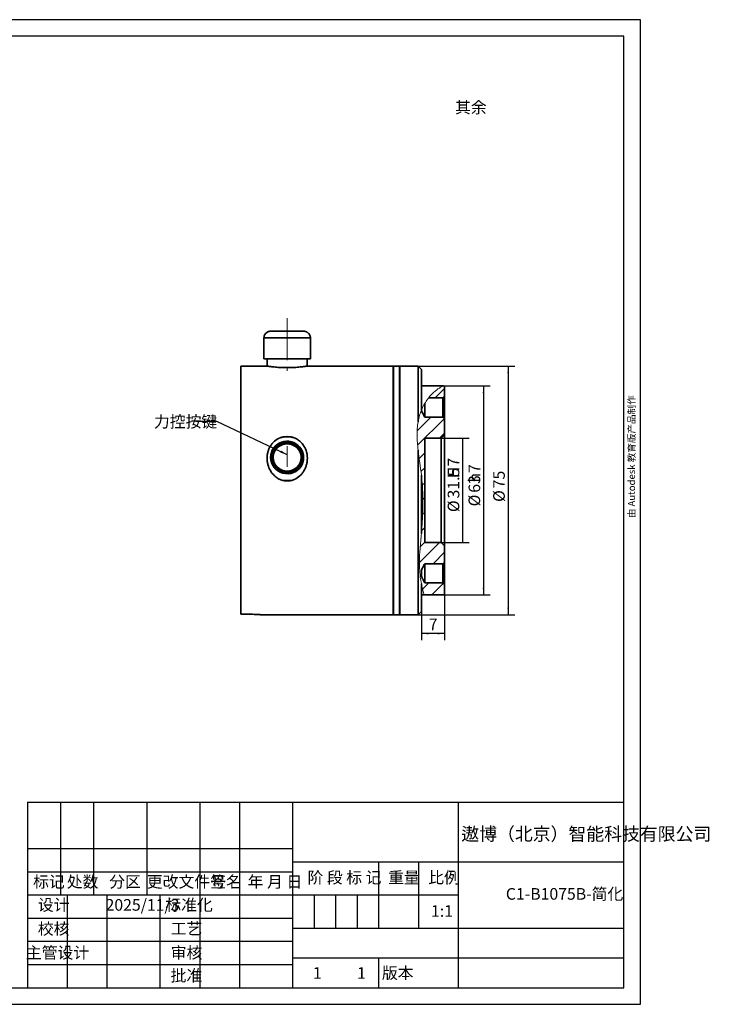
# Model space of a CAD drawing. Units: millimetres. Extents: x 0 to 441, y 0 to 297.
# Drawn here: x 233 to 441, y 0 to 297 of the extents above; entities that cross this region are included whole.
import ezdxf

# ---------------------------------------------------------------- set-up
doc = ezdxf.new("R2010")
doc.units = ezdxf.units.MM
doc.linetypes.add('CENTERX2', pattern=[20.32, 12.7, -2.54, 2.54, -2.54])
for name, color, linetype in [('10', 7, 'Continuous'), ('5', 7, 'Continuous'), ('9', 7, 'Continuous'), ('SLD-0', 7, 'Continuous')]:
    doc.layers.add(name, color=color, linetype=linetype)
doc.styles.add('SLDTEXTSTYLE0', font='TXT', dxfattribs={"width": 0.7, "bigfont": 'bigfont'})
doc.styles.add('SLDTEXTSTYLE1', font='TXT', dxfattribs={"width": 0.62, "bigfont": 'bigfont'})
doc.styles.add('SLDTEXTSTYLE2', font='TXT', dxfattribs={"width": 0.614286, "bigfont": 'bigfont'})
doc.styles.add('SLDTEXTSTYLE4', font='TXT', dxfattribs={"width": 0.7})
doc.dimstyles.new('SLDDIMSTYLE4', dxfattribs={"dimtxt": 3.5, "dimasz": 2.1, "dimexe": 0, "dimexo": 0.0625, "dimgap": 0.875, "dimtad": 2, "dimdec": 3, "dimrnd": 1e-09, "dimzin": 12, "dimdsep": 46, "dimtxsty": 'SLDTEXTSTYLE4', "dimsah": 1, "dimcen": 0.09, "dimadec": 0, "dimazin": 3, "dimtfac": 1, "dimtdec": 3, "dimtofl": 0, "dimtmove": 0, "dimatfit": 3, "dimfxl": 0, "dimfrac": 2, "dimtolj": 1, "dimtzin": 12, "dimarcsym": 0})
doc.dimstyles.new('SLDDIMSTYLE5', dxfattribs={"dimtxt": 3.5, "dimasz": 2.1, "dimexe": 0, "dimexo": 0.0625, "dimgap": 0.875, "dimtad": 2, "dimdec": 1, "dimrnd": 1e-09, "dimzin": 12, "dimdsep": 46, "dimtxsty": 'SLDTEXTSTYLE4', "dimsah": 1, "dimcen": 0.09, "dimadec": 0, "dimazin": 3, "dimtfac": 1, "dimtdec": 3, "dimtofl": 0, "dimtmove": 0, "dimatfit": 3, "dimfxl": 0, "dimfrac": 2, "dimtolj": 1, "dimtzin": 12, "dimarcsym": 0})
doc.dimstyles.new('SLDDIMSTYLE6', dxfattribs={"dimtxt": 0.18, "dimasz": 2.1, "dimexe": 0, "dimexo": 0.0625, "dimgap": 0, "dimtad": 0, "dimtih": 1, "dimtoh": 1, "dimdec": 0, "dimrnd": 1e-09, "dimzin": 0, "dimdsep": 46, "dimtxsty": 'Standard', "dimsah": 1, "dimcen": 0.09, "dimadec": 0, "dimazin": 0, "dimtfac": 2.1, "dimtdec": 0, "dimtofl": 0, "dimtmove": 0, "dimatfit": 3, "dimfxl": 0, "dimfrac": 2, "dimtolj": 1, "dimtzin": 0, "dimarcsym": 0})

# ---------------------------------------------------------------- blocks, each defined once
blk = doc.blocks.new('_D_4')
at = {"layer": '10'}
for p, q in [((360.6, 186.52), (374.64, 186.52)), ((372.64, 186.52), (372.64, 123.52)), ((360.6, 123.52), (374.64, 123.52))]:
    blk.add_line(p, q, dxfattribs=at)
for points in [[(372.64, 186.52), (372.39, 184.42), (372.89, 184.42)], [(372.64, 123.52), (372.89, 125.62), (372.39, 125.62)]]:
    blk.add_solid(points, dxfattribs=at)
at = {"layer": '10', "char_height": 3.5, "attachment_point": 1, "rotation": 90, "style": 'SLDTEXTSTYLE4'}
for s, insert in [('h7', (368.13, 157.37)), ('63', (368.13, 154.3)), ('%%c', (368.12, 150.19))]:
    blk.add_mtext(s, dxfattribs=dict(at, insert=insert))
blk = doc.blocks.new('_D_5')
at = {"layer": '10'}
for p, q in [((359.9, 170.75), (368.34, 170.75)), ((366.34, 170.75), (366.34, 139.3)), ((359.9, 139.3), (368.34, 139.3))]:
    blk.add_line(p, q, dxfattribs=at)
for points in [[(366.34, 170.75), (366.09, 168.65), (366.59, 168.65)], [(366.34, 139.3), (366.59, 141.4), (366.09, 141.4)]]:
    blk.add_solid(points, dxfattribs=at)
at = {"layer": '10', "char_height": 3.5, "attachment_point": 1, "rotation": 90, "style": 'SLDTEXTSTYLE4'}
for s, insert in [('H7', (361.83, 158.72)), ('31.5', (361.83, 152.58)), ('%%c', (361.82, 148.47))]:
    blk.add_mtext(s, dxfattribs=dict(at, insert=insert))
blk = doc.blocks.new('_D_6')
at = {"layer": '10'}
for p, q in [((345.4, 192.52), (382.08, 192.52)), ((380.08, 192.52), (380.08, 117.52)), ((345.4, 117.52), (382.08, 117.52))]:
    blk.add_line(p, q, dxfattribs=at)
for points in [[(380.08, 192.52), (379.83, 190.42), (380.33, 190.42)], [(380.08, 117.52), (380.33, 119.62), (379.83, 119.62)]]:
    blk.add_solid(points, dxfattribs=at)
at = {"layer": '10', "char_height": 3.5, "attachment_point": 1, "rotation": 90, "style": 'SLDTEXTSTYLE4'}
for s, insert in [('75', (375.56, 155.65)), ('%%c', (375.55, 151.53))]:
    blk.add_mtext(s, dxfattribs=dict(at, insert=insert))
blk = doc.blocks.new('_D_7')
at = {"layer": '10'}
for p, q in [((360.9, 123.83), (360.9, 109.84)), ((353.9, 118.52), (353.9, 109.84)), ((360.9, 111.84), (353.9, 111.84))]:
    blk.add_line(p, q, dxfattribs=at)
for points in [[(353.9, 111.84), (356, 111.59), (356, 112.09)], [(360.9, 111.84), (358.8, 112.09), (358.8, 111.59)]]:
    blk.add_solid(points, dxfattribs=at)
at = {"layer": '10', "insert": (356.11, 116.35), "char_height": 3.5, "attachment_point": 1, "style": 'SLDTEXTSTYLE4'}
blk.add_mtext('7', dxfattribs=at)

msp = doc.modelspace()

# ---------------------------------------------------------------- hatches: boundary and pattern name
at = {"linetype": 'Continuous', "lineweight": 18}
h = msp.add_hatch(dxfattribs=at)
h.set_pattern_fill('ANSI31', angle=3e-322, style=0)
edge = h.paths.add_edge_path(flags=0)
edge.add_line((353.89525, 179.11269), (353.89525, 179.21384))
edge.add_spline(control_points=[(353.89525, 179.21384), (351.34806, 173.02961), (354.76318, 160.24453), (354.23745, 142.4711), (352.67937, 131.66097), (354.36888, 124.59575), (354.68638, 123.53392)], knot_values=[0.063240095, 0.063240095, 0.063240095, 0.063240095, 0.188341006, 0.300653823, 0.397591247, 0.415866743, 0.415866743, 0.415866743, 0.415866743], weights=[1, 1, 1, 1, 1, 1, 1], degree=3, periodic=0)
edge.add_line((354.68638, 123.53392), (360.59525, 123.53392))
edge.add_spline(control_points=[(360.59525, 123.53392), (360.69525, 123.63396), (360.79525, 123.734), (360.89525, 123.83404)], knot_values=[0.00000099, 0.00000099, 0.00000099, 0.00000099, 0.000425338, 0.000425338, 0.000425338, 0.000425338], weights=[1, 1, 1, 1], degree=3, periodic=0)
edge.add_line((360.89525, 123.83404), (360.89525, 126.63503))
edge.add_spline(control_points=[(360.89525, 126.63503), (360.72809, 126.8078), (360.56133, 126.98096), (360.39525, 127.15476)], knot_values=[0.000001007, 0.000001007, 0.000001007, 0.000001007, 0.000722199, 0.000722199, 0.000722199, 0.000722199], weights=[1, 1, 1, 1], degree=3, periodic=0)
edge.add_line((360.39525, 127.15476), (354.89525, 127.15476))
edge.add_spline(control_points=[(354.89525, 127.15476), (354.54124, 127.79642), (354.17547, 128.43554), (353.89525, 129.11269)], knot_values=[0.000001448, 0.000001448, 0.000001448, 0.000001448, 0.002199955, 0.002199955, 0.002199955, 0.002199955], weights=[1, 1, 1, 1], degree=3, periodic=0)
edge.add_line((353.89525, 129.11269), (353.89525, 130.93033))
edge.add_spline(control_points=[(353.89525, 130.93033), (353.95271, 131.06918), (354.01541, 131.20588), (354.0804, 131.34137), (354.33245, 131.86684), (354.61372, 132.37798), (354.89525, 132.88826)], knot_values=[0.004080046, 0.004080046, 0.004080046, 0.004080046, 0.004529398, 0.004529398, 0.004529398, 0.006271119, 0.006271119, 0.006271119, 0.006271119], weights=[1, 1, 1, 1, 1, 1, 1], degree=3, periodic=0)
edge.add_line((354.89525, 132.88826), (360.39525, 132.88826))
edge.add_spline(control_points=[(360.39525, 132.88826), (360.56133, 133.06207), (360.72809, 133.23523), (360.89525, 133.40799)], knot_values=[0.005591277, 0.005591277, 0.005591277, 0.005591277, 0.006309823, 0.006309823, 0.006309823, 0.006309823], weights=[1, 1, 1, 1], degree=3, periodic=0)
edge.add_line((360.89525, 133.40799), (360.89525, 138.29486))
edge.add_spline(control_points=[(360.89525, 138.29486), (360.5619, 138.62868), (360.22857, 138.9625), (359.89525, 139.29635)], knot_values=[0.000000991, 0.000000991, 0.000000991, 0.000000991, 0.001416255, 0.001416255, 0.001416255, 0.001416255], weights=[1, 1, 1, 1], degree=3, periodic=0)
edge.add_line((359.89525, 139.29635), (354.89525, 139.29635))
edge.add_line((354.89525, 139.29635), (354.89525, 170.74668))
edge.add_line((354.89525, 170.74668), (359.89525, 170.74668))
edge.add_spline(control_points=[(359.89525, 170.74668), (360.22857, 171.08052), (360.5619, 171.41435), (360.89525, 171.74816)], knot_values=[0.044834773, 0.044834773, 0.044834773, 0.044834773, 0.046248121, 0.046248121, 0.046248121, 0.046248121], weights=[1, 1, 1, 1], degree=3, periodic=0)
edge.add_line((360.89525, 171.74816), (360.89525, 176.63503))
edge.add_spline(control_points=[(360.89525, 176.63503), (360.72809, 176.8078), (360.56133, 176.98096), (360.39525, 177.15476)], knot_values=[0.000001007, 0.000001007, 0.000001007, 0.000001007, 0.000722139, 0.000722139, 0.000722139, 0.000722139], weights=[1, 1, 1, 1], degree=3, periodic=0)
edge.add_line((360.39525, 177.15476), (354.89525, 177.15476))
edge.add_spline(control_points=[(354.89525, 177.15476), (354.54124, 177.79642), (354.17547, 178.43554), (353.89525, 179.11269)], knot_values=[0.000001448, 0.000001448, 0.000001448, 0.000001448, 0.002199955, 0.002199955, 0.002199955, 0.002199955], weights=[1, 1, 1, 1], degree=3, periodic=0)
at = {"layer": '10', "linetype": 'Continuous', "lineweight": 18}
h = msp.add_hatch(dxfattribs=at)
h.set_pattern_fill('ANSI31', color=256, angle=3e-322, style=0)
edge = h.paths.add_edge_path(flags=0)
edge.add_spline(control_points=[(353.89525, 179.21384), (353.95903, 179.36869), (354.0475, 179.5756), (354.14885, 179.79637), (354.35326, 180.24161), (354.61367, 180.74879), (354.89525, 181.22911)], knot_values=[0, 0, 0, 0, 0.000956401, 0.000956401, 0.000956401, 0.002883187, 0.002883187, 0.002883187, 0.002883187], weights=[1, 1, 1, 1, 1, 1, 1], degree=3, periodic=0)
edge.add_spline(control_points=[(354.89525, 181.22911), (355.01406, 181.43177), (355.13365, 181.62542), (355.24931, 181.80478), (355.40613, 182.04799), (355.55858, 182.26913), (355.69082, 182.45303), (355.82386, 182.63805), (355.93949, 182.78979), (356.01588, 182.88826)], knot_values=[0, 0, 0, 0, 0.000753757, 0.000753757, 0.000753757, 0.001781061, 0.001781061, 0.001781061, 0.002818356, 0.002818356, 0.002818356, 0.002818356], weights=[1, 1, 1, 1, 1, 1, 1, 1, 1, 1], degree=3, periodic=0)
edge.add_spline(control_points=[(356.01588, 182.88826), (357.25479, 184.48534), (358.80391, 185.80213), (360.56417, 186.5091)], knot_values=[0.962795971, 0.962795971, 0.962795971, 0.962795971, 0.999782459, 0.999782459, 0.999782459, 0.999782459], weights=[1, 1, 1, 1], degree=3, periodic=0)
edge.add_spline(control_points=[(360.56417, 186.5091), (360.40074, 186.44347), (359.62471, 186.11676), (358.83438, 185.58172), (357.48983, 184.67149), (355.94629, 183.11185), (354.7379, 180.95455), (354.43493, 180.41367), (354.15027, 179.833), (353.89525, 179.21384)], knot_values=[0, 0, 0, 0, 0.007032262, 0.007032262, 0.007032262, 0.019048257, 0.019048257, 0.019048257, 0.02201866, 0.02201866, 0.02201866, 0.02201866], weights=[1, 1, 1, 1, 1, 1, 1, 1, 1, 1], degree=3, periodic=0)
edge.add_spline(control_points=[(353.89525, 179.21384), (353.48732, 178.22343), (353.13019, 177.06527), (352.89525, 175.73752)], knot_values=[0, 0, 0, 0, 0.005339538, 0.005339538, 0.005339538, 0.005339538], weights=[1, 1, 1, 1], degree=3, periodic=0)
edge.add_spline(control_points=[(352.89525, 175.73752), (352.55702, 173.82608), (352.51391, 171.74474), (352.65861, 169.61367), (352.71445, 168.79113), (352.79671, 167.95705), (352.89525, 167.11535)], knot_values=[0, 0, 0, 0, 0.006953758, 0.006953758, 0.006953758, 0.00961629, 0.00961629, 0.00961629, 0.00961629], weights=[1, 1, 1, 1, 1, 1, 1], degree=3, periodic=0)
edge.add_spline(control_points=[(352.89525, 167.11535), (353.18373, 164.65126), (353.61345, 162.12354), (353.89525, 159.60159)], knot_values=[0, 0, 0, 0, 0.007613674, 0.007613674, 0.007613674, 0.007613674], weights=[1, 1, 1, 1], degree=3, periodic=0)
edge.add_spline(control_points=[(353.89525, 159.60159), (354.25303, 156.39964), (354.37554, 153.05457), (354.32268, 149.84323), (354.27822, 147.14203), (354.11363, 144.47983), (353.89525, 141.99415)], knot_values=[0, 0, 0, 0, 0.009768163, 0.009768163, 0.009768163, 0.017945567, 0.017945567, 0.017945567, 0.017945567], weights=[1, 1, 1, 1, 1, 1, 1], degree=3, periodic=0)
edge.add_spline(control_points=[(353.89525, 141.99415), (353.61804, 138.8389), (353.288, 135.7122), (353.3016, 133.06441), (353.3143, 130.5916), (353.57509, 128.47966), (353.89525, 126.79713)], knot_values=[0, 0, 0, 0, 0.009885609, 0.009885609, 0.009885609, 0.019092441, 0.019092441, 0.019092441, 0.019092441], weights=[1, 1, 1, 1, 1, 1, 1], degree=3, periodic=0)
edge.add_spline(control_points=[(353.89525, 126.79713), (354.19229, 125.23611), (354.49379, 124.19413), (354.61961, 123.76057), (354.65526, 123.63774), (354.67799, 123.56198), (354.68638, 123.53392)], knot_values=[0, 0, 0, 0, 0.010584335, 0.010584335, 0.010584335, 0.013542644, 0.013542644, 0.013542644, 0.013542644], weights=[1, 1, 1, 1, 1, 1, 1], degree=3, periodic=0)
edge.add_spline(control_points=[(354.68638, 123.53392), (354.36888, 124.59575), (352.67937, 131.66097), (354.23745, 142.4711), (354.76318, 160.24453), (351.34806, 173.02961), (353.89525, 179.21384)], knot_values=[0.584133257, 0.584133257, 0.584133257, 0.584133257, 0.602408753, 0.699346177, 0.811658994, 0.936759905, 0.936759905, 0.936759905, 0.936759905], weights=[1, 1, 1, 1, 1, 1, 1], degree=3, periodic=0)
h = msp.add_hatch(dxfattribs=at)
h.set_pattern_fill('ANSI31', color=256, angle=3e-322, style=0)
edge = h.paths.add_edge_path(flags=0)
edge.add_spline(control_points=[(360.39525, 182.88826), (360.56133, 183.06207), (360.72809, 183.23523), (360.89525, 183.40799)], knot_values=[0.007955621, 0.007955621, 0.007955621, 0.007955621, 0.008677019, 0.008677019, 0.008677019, 0.008677019], weights=[1, 1, 1, 1], degree=3, periodic=0)
edge.add_line((360.89525, 183.40799), (360.89525, 186.20898))
edge.add_spline(control_points=[(360.89525, 186.20898), (360.79525, 186.30902), (360.69525, 186.40906), (360.59525, 186.5091)], knot_values=[0.087632878, 0.087632878, 0.087632878, 0.087632878, 0.088057636, 0.088057636, 0.088057636, 0.088057636], weights=[1, 1, 1, 1], degree=3, periodic=0)
edge.add_line((360.59525, 186.5091), (360.56417, 186.5091))
edge.add_spline(control_points=[(360.56417, 186.5091), (358.80391, 185.80213), (357.25479, 184.48534), (356.01588, 182.88826)], knot_values=[0.000217541, 0.000217541, 0.000217541, 0.000217541, 0.037204029, 0.037204029, 0.037204029, 0.037204029], weights=[1, 1, 1, 1], degree=3, periodic=0)
edge.add_line((356.01588, 182.88826), (360.39525, 182.88826))

# ---------------------------------------------------------------- linework, layer by layer
at = {"color": 7, "linetype": 'Continuous', "lineweight": 35}
for p, q in [((306.39525, 201.02151), (306.39525, 194.72151)), ((320.39525, 194.72151), (320.39525, 201.02151)), ((307.39525, 194.72137), (307.39525, 192.52082)), ((319.39525, 192.51831), (319.39525, 194.72137)), ((307.39973, 192.52151), (299.39525, 192.52151)), ((299.39525, 192.52151), (299.39525, 117.64158)), ((345.39525, 192.52151), (319.37524, 192.52151)), ((345.49525, 192.52151), (345.39525, 192.42151)), ((345.39525, 155.02151), (345.39525, 192.52151)), ((347.29525, 192.52151), (345.49525, 192.52151)), ((345.49525, 155.02151), (345.49525, 192.52151)), ((347.39525, 192.42151), (347.29525, 192.52151)), ((347.29525, 155.02151), (347.29525, 192.52151)), ((352.89525, 192.52151), (347.39525, 192.52151)), ((347.39525, 192.52151), (347.39525, 117.52151)), ((353.89525, 191.52151), (352.89525, 192.52151)), ((352.89525, 175.73752), (352.89525, 192.52151)), ((353.89525, 179.21384), (353.89525, 191.52151)), ((360.59525, 186.52151), (353.89525, 186.52151)), ((360.59525, 186.5091), (360.56417, 186.5091)), ((360.89525, 186.22151), (360.59525, 186.52151)), ((360.59525, 186.5091), (360.59525, 186.52151)), ((360.89525, 186.20898), (360.59525, 186.5091)), ((360.89525, 186.20898), (360.89525, 186.22151)), ((360.89525, 183.40799), (360.89525, 186.20898)), ((354.89525, 177.15476), (354.89525, 181.21656)), ((360.39525, 182.88826), (356.01588, 182.88826)), ((360.39525, 177.15476), (360.39525, 182.88826)), ((360.89525, 183.40799), (360.89525, 176.63503)), ((354.89525, 177.15476), (360.39525, 177.15476)), ((360.89525, 171.74816), (360.89525, 176.63503)), ((359.89525, 170.74668), (354.89525, 170.74668)), ((354.89525, 139.29635), (354.89525, 170.74668)), ((360.89525, 171.74816), (359.89525, 170.74668)), ((359.89525, 139.29635), (359.89525, 170.74668)), ((360.89525, 171.74816), (360.89525, 138.29486)), ((352.89525, 117.52151), (352.89525, 167.11535)), ((308.84525, 164.93279), (308.84525, 164.91985)), ((309.14525, 164.93279), (309.14525, 164.91985)), ((317.64525, 164.91985), (317.64525, 164.93279)), ((317.94525, 164.91985), (317.94525, 164.93279)), ((313.39525, 160.13486), (313.12898, 160.14175)), ((313.65598, 160.14147), (313.39525, 160.13486)), ((353.89525, 141.99415), (353.89525, 159.60159)), ((345.39525, 117.52151), (345.39525, 155.02151)), ((345.39525, 155.02151), (345.49525, 155.02151)), ((345.49525, 117.52151), (345.49525, 155.02151)), ((347.29525, 117.52151), (347.29525, 155.02151)), ((347.39525, 155.02151), (347.29525, 155.02151)), ((354.89525, 139.29635), (359.89525, 139.29635)), ((359.89525, 139.29635), (360.89525, 138.29486)), ((360.89525, 133.40799), (360.89525, 138.29486)), ((353.89525, 129.11269), (353.89525, 130.93033)), ((360.39525, 132.88826), (354.89525, 132.88826)), ((354.89525, 127.15476), (354.89525, 132.88826)), ((360.39525, 128.58324), (360.39525, 132.88826)), ((360.89525, 133.40799), (360.89525, 128.34352)), ((360.39525, 127.15476), (360.39525, 128.58324)), ((360.39525, 128.58324), (360.89525, 128.34352)), ((360.89525, 128.34352), (360.89525, 126.63503)), ((353.89525, 118.52151), (353.89525, 126.79713)), ((354.89525, 127.15476), (360.39525, 127.15476)), ((360.89525, 123.83404), (360.89525, 126.63503)), ((353.89525, 123.52151), (360.59525, 123.52151)), ((354.68638, 123.53392), (360.59525, 123.53392)), ((360.59525, 123.53392), (360.89525, 123.83404)), ((360.59525, 123.52151), (360.89525, 123.82151)), ((360.59525, 123.52151), (360.59525, 123.53392)), ((360.89525, 123.82151), (360.89525, 123.83404)), ((299.39525, 117.64158), (302.39525, 117.64158)), ((305.35698, 117.52151), (345.39525, 117.52151)), ((345.39525, 117.62151), (345.49525, 117.52151)), ((345.49525, 117.52151), (347.29525, 117.52151)), ((347.29525, 117.52151), (347.39525, 117.62151)), ((347.39525, 117.52151), (352.89525, 117.52151)), ((352.89525, 117.52151), (353.89525, 118.52151))]:
    msp.add_line(p, q, dxfattribs=at)
at = {"color": 7, "linetype": 'Continuous', "lineweight": 35, "flags": 128}
for points in [[(313.39525, 203.02171), (314.10682, 203.02171), (314.80391, 203.02171), (315.47232, 203.0217), (316.09845, 203.02168), (316.66955, 203.02166), (317.174, 203.02164), (317.60152, 203.02162), (317.94341, 203.0216), (318.19271, 203.02157), (318.34436, 203.02154), (318.39525, 203.02151), (318.34436, 203.02148), (318.19271, 203.02146), (317.94341, 203.02143), (317.60152, 203.0214), (317.174, 203.02138), (316.66955, 203.02136), (316.09845, 203.02134), (315.47232, 203.02133), (314.80391, 203.02132), (314.10682, 203.02131), (313.39525, 203.02131), (312.68367, 203.02131), (311.98659, 203.02132), (311.31817, 203.02133), (310.69205, 203.02134), (310.12095, 203.02136), (309.6165, 203.02138), (309.18898, 203.0214), (308.84709, 203.02143), (308.59778, 203.02146), (308.44614, 203.02148), (308.39525, 203.02151), (308.44614, 203.02154), (308.59778, 203.02157), (308.84709, 203.0216), (309.18898, 203.02162), (309.6165, 203.02164), (310.12095, 203.02166), (310.69205, 203.02168), (311.31817, 203.0217), (311.98659, 203.02171), (312.68367, 203.02171), (313.39525, 203.02171)], [(313.39525, 201.02123), (312.55149, 201.02123), (311.72004, 201.02124), (310.91301, 201.02125), (310.14219, 201.02126), (309.4188, 201.02128), (308.75339, 201.0213), (308.15567, 201.02133), (307.63436, 201.02135), (307.19706, 201.02138), (306.85014, 201.02141), (306.59866, 201.02144), (306.44629, 201.02148), (306.39525, 201.02151)], [(320.39525, 201.02151), (320.34421, 201.02148), (320.19184, 201.02144), (319.94036, 201.02141), (319.59344, 201.02138), (319.15614, 201.02135), (318.63482, 201.02133), (318.03711, 201.0213), (317.3717, 201.02128), (316.64831, 201.02126), (315.87748, 201.02125), (315.07046, 201.02124), (314.23901, 201.02123), (313.39525, 201.02123)], [(313.39525, 194.72123), (312.55149, 194.72123), (311.72004, 194.72124), (310.91301, 194.72125), (310.14219, 194.72126), (309.4188, 194.72128), (308.75339, 194.7213), (308.15567, 194.72133), (307.63436, 194.72135), (307.19706, 194.72138), (306.85014, 194.72141), (306.59866, 194.72144), (306.44629, 194.72148), (306.39525, 194.72151)], [(320.39525, 194.72151), (320.34421, 194.72148), (320.19184, 194.72144), (319.94036, 194.72141), (319.59344, 194.72138), (319.15614, 194.72135), (318.63482, 194.72133), (318.03711, 194.7213), (317.3717, 194.72128), (316.64831, 194.72126), (315.87748, 194.72125), (315.07046, 194.72124), (314.23901, 194.72123), (313.39525, 194.72123)], [(309.13263, 162.46965), (308.87698, 162.93966), (308.62932, 163.58106), (308.47867, 164.24998), (308.42811, 164.93279), (308.47867, 165.61561), (308.62932, 166.28453), (308.87698, 166.92593), (309.21663, 167.52675), (309.64134, 168.07477), (310.14247, 168.55883), (310.70981, 168.96908), (311.33183, 169.29715), (311.99585, 169.53638), (312.68835, 169.68189), (313.39525, 169.73073), (314.10215, 169.68189), (314.79465, 169.53638), (315.45867, 169.29715), (316.08069, 168.96908), (316.64803, 168.55883), (317.14916, 168.07477), (317.57387, 167.52675), (317.91352, 166.92593), (318.16118, 166.28453), (318.31183, 165.61561), (318.36239, 164.93279), (318.31183, 164.24998), (318.16118, 163.58106), (317.91352, 162.93966), (317.62744, 162.42118)], [(313.39525, 160.53778), (312.71711, 160.58687), (312.05411, 160.73304), (311.42108, 160.97303), (310.83214, 161.30147), (310.30046, 161.71102), (309.83792, 162.19255), (309.45483, 162.73529), (309.15977, 163.32712), (308.95933, 163.95481), (308.85797, 164.60435), (308.85797, 165.26123), (308.95933, 165.91078), (309.15977, 166.53847), (309.45483, 167.1303), (309.83792, 167.67304), (310.30046, 168.15456), (310.83214, 168.56412), (311.42108, 168.89256), (312.05411, 169.13255), (312.71711, 169.27871), (313.39525, 169.3278), (314.07339, 169.27871), (314.73639, 169.13255), (315.36942, 168.89256), (315.95836, 168.56412), (316.49004, 168.15456), (316.95258, 167.67304), (317.33566, 167.1303), (317.63072, 166.53847), (317.83117, 165.91078), (317.93253, 165.26123), (317.93253, 164.60435), (317.83117, 163.95481), (317.63072, 163.32712), (317.33566, 162.73529), (316.95258, 162.19255), (316.49004, 161.71102), (315.95836, 161.30147), (315.36942, 160.97303), (314.73639, 160.73304), (314.07339, 160.58687), (313.39525, 160.53778)], [(313.39525, 160.82756), (312.7304, 160.87811), (312.08193, 161.02849), (311.46579, 161.27501), (310.89716, 161.61159), (310.39005, 162.02996), (309.95693, 162.5198), (309.60847, 163.06906), (309.35326, 163.66421), (309.19757, 164.29059), (309.14525, 164.93279), (309.19757, 165.57499), (309.35326, 166.20138), (309.60847, 166.79653), (309.95693, 167.34579), (310.39005, 167.83563), (310.89716, 168.25399), (311.46579, 168.59058), (312.08193, 168.8371), (312.7304, 168.98748), (313.39525, 169.03802), (314.0601, 168.98748), (314.70857, 168.8371), (315.32471, 168.59058), (315.89334, 168.25399), (316.40045, 167.83563), (316.83357, 167.34579), (317.18203, 166.79653), (317.43724, 166.20138), (317.59292, 165.57499), (317.64525, 164.93279), (317.59292, 164.29059), (317.43724, 163.66421), (317.18203, 163.06906), (316.83357, 162.5198), (316.40045, 162.02996), (315.89334, 161.61159), (315.32471, 161.27501), (314.70857, 161.02849), (314.0601, 160.87811), (313.39525, 160.82756)]]:
    msp.add_lwpolyline(points, dxfattribs=at)
at = {"color": 7, "linetype": 'Continuous', "lineweight": 35}
for centre, radius, start, end in [((313.35625, 164.87438), 4.98774, 330.2972617, 179.3869347), ((313.39525, 164.80172), 4.55153, 1.4872588, 178.5127412), ((313.39525, 164.1167), 7.08731, 72.3389446, 107.6610554), ((313.41523, 165.09212), 5.04912, 181.8655577, 327.8186388), ((313.3241, 164.99352), 4.1795, 181.0098658, 270.9754626), ((313.4664, 164.99352), 4.1795, 269.0245374, 358.9901342), ((313.3563, 165.12626), 4.98968, 212.169091, 267.3888452), ((313.43351, 165.12821), 4.9917, 272.5543716, 327.1591716), ((313.39525, 165.03981), 7.08731, 252.3389446, 287.6610554)]:
    msp.add_arc(centre, radius, start, end, dxfattribs=at)
for points, knots in [([(308.34373, 203.02084), (308.34328, 203.02083), (308.32572, 203.02048), (308.25006, 203.01723), (308.09695, 203.00278), (307.85804, 202.95484), (307.56849, 202.85309), (307.26176, 202.68285), (306.97883, 202.44958), (306.73777, 202.16123), (306.54788, 201.8245), (306.4326, 201.44491), (306.38229, 201.16758), (306.39694, 201.02525), (306.3978, 201.01687)], [0, 0, 0, 0, 0.000459019, 0.017726506, 0.072210481, 0.150755206, 0.253038317, 0.369058109, 0.489346773, 0.606784873, 0.732172256, 0.861177525, 0.991830151, 1, 1, 1, 1]), ([(320.38986, 201.02499), (320.38511, 201.14979), (320.37534, 201.4067), (320.26117, 201.77146), (320.09278, 202.09913), (319.88393, 202.37048), (319.6525, 202.58682), (319.41221, 202.75112), (319.17641, 202.86826), (318.95735, 202.94493), (318.76616, 202.98954), (318.61287, 203.01102), (318.50982, 203.01899), (318.45966, 203.02032), (318.44579, 203.02069)], [0, 0, 0, 0, 0.121037991, 0.2491628449, 0.3677354255, 0.4780280867, 0.5804002535, 0.6746576753, 0.7601453716, 0.8357534638, 0.8999141497, 0.9507129385, 0.9863609274, 1, 1, 1, 1]), ([(319.37524, 192.51832), (319.37621, 192.51846), (319.37861, 192.51881), (319.19112, 192.48901), (318.84586, 192.43666), (318.33856, 192.36543), (317.69819, 192.28528), (316.92748, 192.20334), (316.06026, 192.13026), (315.10742, 192.07345), (314.11675, 192.04061), (313.09974, 192.03475), (312.10605, 192.05626), (311.14223, 192.1028), (310.24939, 192.16836), (309.43468, 192.24692), (308.73301, 192.3289), (308.1562, 192.40607), (307.72687, 192.46932), (307.47457, 192.50872), (307.37042, 192.52545), (307.39825, 192.52103), (307.39973, 192.5208)], [0, 0, 0, 0, 0.034965928, 0.087184057, 0.140905077, 0.193358471, 0.247300101, 0.300328027, 0.354889552, 0.407948705, 0.462579841, 0.515058629, 0.569077755, 0.621274864, 0.67496156, 0.727609103, 0.78175461, 0.834885518, 0.889568491, 0.942466532, 0.996932833, 1, 1, 1, 1]), ([(353.89525, 179.11269), (354.03577, 178.77313), (354.20277, 178.44698), (354.54264, 177.79764), (354.71813, 177.47579), (354.89525, 177.15476)], [0, 0, 0, 0, 0.5, 0.5, 1, 1, 1, 1]), ([(311.24506, 158.28654), (310.93513, 158.42491), (310.64239, 158.58903), (310.0874, 158.96269), (309.82432, 159.1731), (309.08486, 159.8646), (308.67114, 160.39087), (307.99256, 161.54695), (307.73929, 162.1566), (307.48071, 163.11406), (307.41593, 163.43864), (307.3305, 164.08453), (307.30928, 164.40783), (307.30979, 165.0551), (307.33192, 165.38143), (307.41951, 166.02161), (307.48449, 166.33495), (307.6562, 166.94857), (307.76291, 167.24885), (308.02012, 167.83611), (308.1705, 168.12182), (308.50705, 168.66203), (308.69413, 168.91883), (309.1077, 169.4053), (309.33615, 169.63664), (310.07415, 170.27376), (310.62463, 170.61797), (311.24506, 170.86998)], [0, 0, 0, 0, 0.0625, 0.0625, 0.125, 0.125, 0.25, 0.25, 0.375, 0.375, 0.4375, 0.4375, 0.5, 0.5, 0.5625, 0.5625, 0.625, 0.625, 0.6875, 0.6875, 0.75, 0.75, 0.8125, 0.8125, 0.875, 0.875, 1, 1, 1, 1]), ([(311.24506, 170.86998), (311.41362, 170.93845), (311.58964, 170.98997), (311.94433, 171.07845), (312.1248, 171.11408), (312.66876, 171.19839), (313.03196, 171.22457), (313.75933, 171.22453), (314.12518, 171.19806), (314.66928, 171.11343), (314.84846, 171.07794), (315.20166, 170.98971), (315.3762, 170.93872), (315.54544, 170.86998)], [0, 0, 0, 0, 0.125, 0.125, 0.25, 0.25, 0.5, 0.5, 0.75, 0.75, 0.875, 0.875, 1, 1, 1, 1]), ([(315.54544, 170.86998), (315.85537, 170.74409), (316.14811, 170.59441), (316.7031, 170.25199), (316.96618, 170.05847), (317.70563, 169.41891), (318.11936, 168.92783), (318.79794, 167.83374), (319.05121, 167.24986), (319.30979, 166.31921), (319.37456, 166.00151), (319.45999, 165.36474), (319.48121, 165.04374), (319.48071, 164.39641), (319.45858, 164.06768), (319.37099, 163.41816), (319.30601, 163.09793), (319.1343, 162.46651), (319.02758, 162.15533), (318.77038, 161.54273), (318.61999, 161.24259), (318.28344, 160.67167), (318.09637, 160.39848), (317.6828, 159.87816), (317.45435, 159.6292), (316.71635, 158.9403), (316.16587, 158.56354), (315.54544, 158.28654)], [0, 0, 0, 0, 0.0625, 0.0625, 0.125, 0.125, 0.25, 0.25, 0.375, 0.375, 0.4375, 0.4375, 0.5, 0.5, 0.5625, 0.5625, 0.625, 0.625, 0.6875, 0.6875, 0.75, 0.75, 0.8125, 0.8125, 0.875, 0.875, 1, 1, 1, 1]), ([(315.54544, 158.28654), (315.37687, 158.21128), (315.20085, 158.15453), (314.84617, 158.05701), (314.6657, 158.01769), (314.12174, 157.92461), (313.75854, 157.89565), (313.03117, 157.89569), (312.66532, 157.92498), (312.12122, 158.01842), (311.94204, 158.05758), (311.58884, 158.15482), (311.4143, 158.21098), (311.24506, 158.28654)], [0, 0, 0, 0, 0.125, 0.125, 0.25, 0.25, 0.5, 0.5, 0.75, 0.75, 0.875, 0.875, 1, 1, 1, 1]), ([(354.89525, 132.88826), (354.71814, 132.56723), (354.54263, 132.24536), (354.20264, 131.5958), (354.03523, 131.26859), (353.89525, 130.93033)], [0, 0, 0, 0, 0.5, 0.5, 1, 1, 1, 1]), ([(353.89525, 129.11269), (354.03577, 128.77313), (354.20277, 128.44698), (354.54264, 127.79764), (354.71813, 127.47579), (354.89525, 127.15476)], [0, 0, 0, 0, 0.5, 0.5, 1, 1, 1, 1]), ([(302.39525, 117.64158), (302.73181, 117.63887), (303.40489, 117.63344), (304.3044, 117.59533), (304.97691, 117.55404), (305.35924, 117.52439), (305.35762, 117.5245), (305.35698, 117.52455)], [0, 0, 0, 0, 0.214439157, 0.428861666, 0.643715963, 0.858853387, 1, 1, 1, 1])]:
    msp.add_open_spline(points, degree=3, knots=knots, dxfattribs=at)
at = {"color": 7, "linetype": 'Continuous', "lineweight": 18}
for points, knots in [([(360.56417, 186.5091), (360.49879, 186.48285), (360.33385, 186.41624), (359.89874, 186.21196), (359.62965, 186.07409), (359.04708, 185.72885), (358.7317, 185.52041), (358.09207, 185.03985), (357.76669, 184.76749), (356.79452, 183.85476), (356.15133, 183.11975), (355.24345, 181.81244), (354.94975, 181.34161), (354.39307, 180.32772), (354.13187, 179.78831), (353.89525, 179.21384)], [0, 0, 0, 0, 0.125, 0.125, 0.25, 0.25, 0.375, 0.375, 0.5, 0.5, 0.75, 0.75, 0.875, 0.875, 1, 1, 1, 1]), ([(352.89525, 175.73752), (352.65888, 174.40175), (352.56518, 173.01331), (352.58662, 170.85282), (352.62063, 170.11867), (352.7306, 168.6286), (352.80619, 167.87601), (352.89525, 167.11535)], [0, 0, 0, 0, 0.5, 0.5, 0.75, 0.75, 1, 1, 1, 1]), ([(352.89525, 167.11535), (353.04052, 165.87449), (353.21957, 164.62857), (353.57614, 162.12479), (353.75386, 160.86692), (353.89525, 159.60159)], [0, 0, 0, 0, 0.5, 0.5, 1, 1, 1, 1]), ([(353.89525, 159.60159), (354.06194, 158.10982), (354.1768, 156.61682), (354.31774, 153.62897), (354.34381, 152.13411), (354.32656, 149.89093), (354.31132, 149.14275), (354.26476, 147.66882), (354.23344, 146.94017), (354.11921, 144.77865), (354.01613, 143.37007), (353.89525, 141.99415)], [0, 0, 0, 0, 0.25, 0.25, 0.5, 0.5, 0.625, 0.625, 0.75, 0.75, 1, 1, 1, 1]), ([(353.89525, 141.99415), (353.75966, 140.45085), (353.60277, 138.94431), (353.3741, 136.04917), (353.30362, 134.66092), (353.30053, 133.01503), (353.30399, 132.69073), (353.31856, 132.0605), (353.32965, 131.7533), (353.37332, 130.85429), (353.41627, 130.28503), (353.57719, 128.65864), (353.72684, 127.6822), (353.89525, 126.79713)], [0, 0, 0, 0, 0.25, 0.25, 0.5, 0.5, 0.5625, 0.5625, 0.625, 0.625, 0.75, 0.75, 1, 1, 1, 1]), ([(353.89525, 126.79713), (354.08801, 125.78409), (354.28032, 125.0088), (354.49754, 124.18848), (354.55845, 123.97271), (354.62583, 123.73877), (354.64426, 123.67595), (354.67211, 123.58164), (354.68157, 123.55), (354.68638, 123.53392)], [0, 0, 0, 0, 0.5, 0.5, 0.75, 0.75, 0.875, 0.875, 1, 1, 1, 1])]:
    msp.add_open_spline(points, degree=3, knots=knots, dxfattribs=at)
at = {"color": 7, "linetype": 'Continuous', "lineweight": 35}
for points in [[(360.89525, 183.40799), (360.72808, 183.23522), (360.56132, 183.06206), (360.39525, 182.88826)], [(360.39525, 177.15476), (360.56133, 176.98097), (360.72808, 176.8078), (360.89525, 176.63503)], [(360.89525, 133.40799), (360.72808, 133.23522), (360.56132, 133.06206), (360.39525, 132.88826)], [(360.39525, 127.15476), (360.56133, 126.98096), (360.72809, 126.8078), (360.89525, 126.63503)]]:
    msp.add_open_spline(points, degree=3, dxfattribs=at)
at = {"color": 7, "linetype": 'Continuous', "lineweight": 18}
msp.add_open_spline([(353.89525, 179.21384), (353.4843, 178.2161), (353.13244, 177.07795), (352.89525, 175.73752)], degree=3, dxfattribs=at)
at = {"layer": '10', "linetype": 'CENTERX2', "lineweight": 18}
for p, q in [((313.39525, 207.00147), (313.39525, 191.06159)), ((313.39525, 162.17104), (313.39525, 168.37867))]:
    msp.add_line(p, q, dxfattribs=at)
at = {"layer": '10', "color": 7, "lineweight": 25}
for p, q in [((245, 61), (245, 33)), ((255, 61), (255, 33)), ((271, 61), (271, 33)), ((287, 61), (287, 5)), ((299, 61), (299, 5)), ((315, 61), (315, 5)), ((365, 61), (365, 33)), ((315, 42.98544), (415, 42.98544)), ((340.98622, 42.98544), (340.98622, 23)), ((353, 42.98544), (353, 23)), ((235, 40), (315, 40)), ((235, 33), (365, 33)), ((247, 33), (247, 5)), ((259, 33), (259, 5)), ((275, 33), (275, 5)), ((365, 33), (365, 5)), ((235, 26), (315, 26)), ((315, 23), (415, 23)), ((235, 19), (315, 19)), ((235, 12), (315, 12)), ((315, 14), (415, 14))]:
    msp.add_line(p, q, dxfattribs=at)
at = {"layer": '10', "color": 7}
msp.add_line((235, 47), (315, 47), dxfattribs=at)
at = {"layer": '5', "color": 7, "lineweight": 25}
for p, q in [((415, 292), (25, 292)), ((415, 5), (415, 292)), ((235, 61), (415, 61)), ((235, 61), (235, 5)), ((0, 5), (415, 5))]:
    msp.add_line(p, q, dxfattribs=at)
at = {"layer": '9', "color": 7}
for p, q in [((420, 297), (0, 297)), ((420, 148.5), (420, 297)), ((420, 0), (420, 148.5)), ((0, 0), (420, 0))]:
    msp.add_line(p, q, dxfattribs=at)
at = {"layer": 'SLD-0'}
for p, q in [((321.5, 33), (321.5, 23)), ((328, 33), (328, 23)), ((334.5, 33), (334.5, 23))]:
    msp.add_line(p, q, dxfattribs=at)
at = {"layer": 'SLD-0', "lineweight": 25}
msp.add_line((340.98622, 14), (340.98622, 5), dxfattribs=at)

# ---------------------------------------------------------------- texts
at = {"layer": '10'}
for s, insert, char_height, attachment_point, style in [('其余', (364.03456, 272.28378), 3.5, 1, 'SLDTEXTSTYLE0'), ('力控按键', (273.17915, 177.50828), 3.5, 1, 'SLDTEXTSTYLE0'), ('遨博（北京）智能科技有限公司', (403.64447, 53.36251), 3.95, 2, 'SLDTEXTSTYLE0'), ('C1-B1075B-简化', (397.09311, 35.05435), 3.5, 2, 'SLDTEXTSTYLE0'), ('1:1', (356.80311, 29.90494), 3.5, 1, 'SLDTEXTSTYLE4'), ('1', (321.14234, 11.201), 3.5, 1, 'SLDTEXTSTYLE4'), ('1', (334.47947, 11.201), 3.5, 1, 'SLDTEXTSTYLE4')]:
    msp.add_mtext(s, dxfattribs=dict(at, insert=insert, char_height=char_height, attachment_point=attachment_point, style=style))
at = {"layer": '10', "color": 7, "insert": (416.24068, 165.1656), "char_height": 2.1166667, "attachment_point": 2, "rotation": 90, "style": 'SLDTEXTSTYLE0'}
msp.add_mtext('由 Autodesk 教育版产品制作', dxfattribs=at)
at = {"layer": '10', "color": 7, "char_height": 3.5, "attachment_point": 2}
for s, insert, style in [('标记', (241.49194, 38.71664), 'SLDTEXTSTYLE0'), ('处数', (251.66739, 38.71664), 'SLDTEXTSTYLE0'), ('分区', (264.46399, 38.71664), 'SLDTEXTSTYLE0'), ('更改文件号', (282.98241, 38.71664), 'SLDTEXTSTYLE0'), ('签名', (294.96848, 38.71664), 'SLDTEXTSTYLE0'), ('年 月 日', (309.71292, 38.71664), 'SLDTEXTSTYLE1'), ('阶 段 标 记', (330.68796, 39.99406), 'SLDTEXTSTYLE2'), ('重量', (348.63173, 39.99406), 'SLDTEXTSTYLE0'), ('比例', (360.72329, 39.99406), 'SLDTEXTSTYLE0'), ('设计', (242.93162, 31.73433), 'SLDTEXTSTYLE0'), ('2025/11/3', (269.73945, 31.73433), 'SLDTEXTSTYLE4'), ('标准化', (283.79317, 31.73433), 'SLDTEXTSTYLE0'), ('校核', (242.93071, 24.55609), 'SLDTEXTSTYLE0'), ('工艺', (283.0163, 24.59853), 'SLDTEXTSTYLE0'), ('主管设计', (244.0931, 17.33011), 'SLDTEXTSTYLE0'), ('审核', (283.01569, 17.33011), 'SLDTEXTSTYLE0'), ('批准', (282.99777, 10.44105), 'SLDTEXTSTYLE0'), ('版本', (346.74185, 11.20099), 'SLDTEXTSTYLE0')]:
    msp.add_mtext(s, dxfattribs=dict(at, insert=insert, style=style))

# ---------------------------------------------------------------- dimensions: what is measured, and where the dimension line sits
at = {"layer": '10'}
for base, p1, p2, text, dimstyle, picture, middle in [((380.07618, 117.52151), (345.39525, 192.52151), (345.39525, 117.52151), '%%c<>', 'SLDDIMSTYLE4', '_D_6', (380.07618, 155.12584)), ((372.64443, 123.52151), (360.59525, 186.52151), (360.59525, 123.52151), '%%c<>h7', 'SLDDIMSTYLE4', '_D_4', (372.64443, 155.12584)), ((366.34292, 139.29635), (359.89525, 170.74668), (359.89525, 139.29635), '%%c<>H7', 'SLDDIMSTYLE5', '_D_5', (366.34292, 155.12584))]:
    dim = msp.add_linear_dim(base=base, p1=p1, p2=p2, angle=90, text=text, dimstyle=dimstyle, dxfattribs=at)
    dim.commit()
    dim.dimension.update_dxf_attribs({"geometry": picture, "text_midpoint": middle, "dimtype": 160})
dim = msp.add_linear_dim(base=(353.89525, 111.83886), p1=(360.89525, 123.83404), p2=(353.89525, 118.52151), dimstyle='SLDDIMSTYLE4', dxfattribs=at)
dim.commit()
dim.dimension.update_dxf_attribs({"geometry": '_D_7', "text_midpoint": (356.87109, 111.83886), "dimtype": 160})

# ---------------------------------------------------------------- leaders
msp.add_leader([(313.39525, 165.79302), (292.16748, 175.84189), (285.81748, 175.84189)], dimstyle='SLDDIMSTYLE6', dxfattribs=at)

doc.saveas('drawing.dxf')
